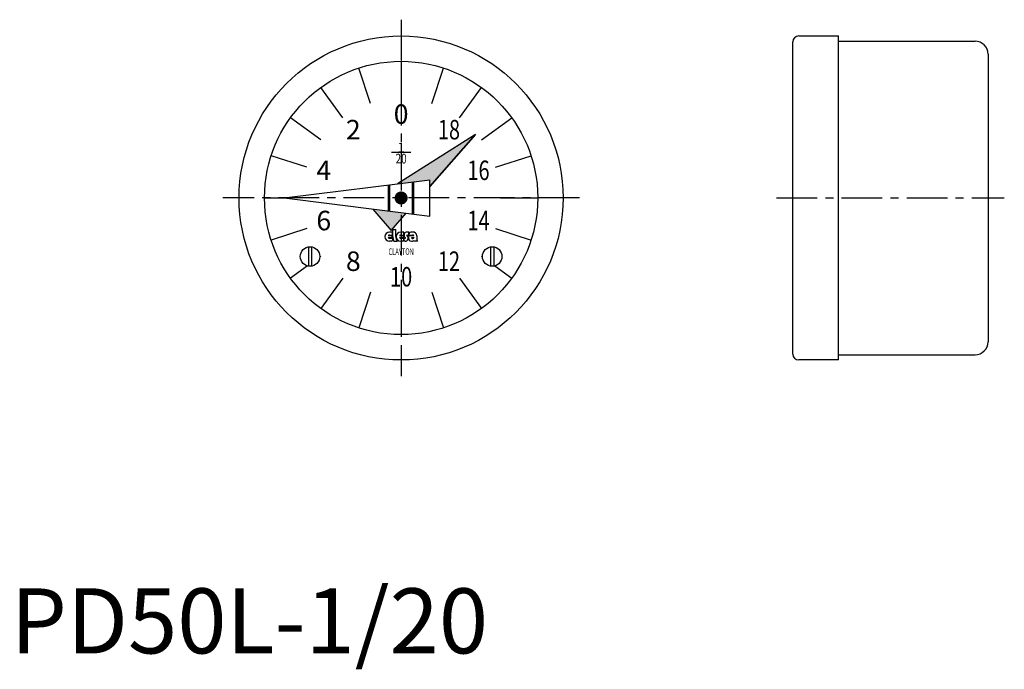
# Model space of a CAD drawing. Extents: x 1 to 153, y -2 to 97.
import ezdxf
from ezdxf.enums import TextEntityAlignment as Align

# ---------------------------------------------------------------- set-up
doc = ezdxf.new("R2010")
doc.units = 0
doc.header["$LTSCALE"] = 5
doc.header["$MEASUREMENT"] = 0
doc.linetypes.add('CENTER', pattern=[2, 1.25, -0.25, 0.25, -0.25])
doc.layers.get('0').update_dxf_attribs({"linetype": 'CONTINUOUS'})
doc.layers.add('1', color=1, linetype='CENTER')
doc.layers.add('3', color=3, linetype='CONTINUOUS')
doc.styles.add('06500', font='romans.shx')
doc.styles.add('07500', font='romans.shx')
doc.styles.get("Standard").update_dxf_attribs({"font": 'romans.shx'})
doc.styles.add('Standard1', font='arial.ttf')

msp = doc.modelspace()

# ---------------------------------------------------------------- linework, layer by layer
for p, q in [((120.2, 46), (120.2, 94)), ((121.1, 94.9), (127.2, 94.9)), ((127.2, 45.1), (127.2, 94.9)), ((127.2, 94.1), (148.2, 94.1)), ((60, 91), (60, 85.25)), ((150.2, 92.1), (150.2, 47.9)), ((51.04, 82.34), (47.66, 86.99)), ((68.96, 82.34), (72.34, 86.99)), ((71.41, 79.74), (59.44, 72.18)), ((64.4, 71.76), (71.41, 79.74)), ((71.41, 79.74), (64.4, 71.76)), ((45.5, 74.71), (40.03, 76.49)), ((61.5, 77), (58.5, 77)), ((74.5, 74.71), (79.97, 76.49)), ((42, 70), (64.4, 72.8)), ((64.4, 67.2), (64.4, 72.8)), ((64.4, 71.76), (64.4, 72.8)), ((58.05, 67.98), (58.05, 72.02)), ((58.25, 67.98), (58.25, 72.02)), ((61.75, 67.52), (61.75, 72.48)), ((61.95, 67.52), (61.95, 72.48)), ((42, 70), (64.4, 67.2)), ((55.67, 68.29), (58.47, 65.01)), ((58.47, 65.01), (60.79, 67.65)), ((45.5, 65.29), (40.03, 63.51)), ((58.72, 64.06), (58.72, 65.15)), ((58.72, 65.15), (59.18, 65.15)), ((59.18, 64.06), (59.18, 65.15)), ((74.5, 65.29), (79.97, 63.51)), ((58.02, 64.21), (58.62, 64.21)), ((58.02, 63.9), (58.62, 63.9)), ((58.67, 64.76), (58.21, 64.76)), ((58.21, 64.3), (58.67, 64.3)), ((58.21, 63.81), (58.72, 63.81)), ((58.62, 63.9), (58.62, 64.21)), ((58.67, 64.3), (58.67, 64.76)), ((58.67, 63.61), (58.67, 63.53)), ((59.75, 64.21), (60.35, 64.21)), ((59.75, 63.9), (60.35, 63.9)), ((60.4, 64.76), (59.94, 64.76)), ((59.94, 64.3), (60.4, 64.3)), ((59.94, 63.81), (60.62, 63.81)), ((60.35, 63.9), (60.35, 64.21)), ((60.35, 63.61), (60.35, 63.53)), ((60.4, 64.3), (60.4, 64.76)), ((60.4, 63.81), (60.4, 63.35)), ((60.67, 63.88), (60.67, 63.87)), ((60.86, 64.23), (60.86, 64.25)), ((61.18, 64.76), (60.91, 64.76)), ((60.91, 64.3), (61.18, 64.3)), ((61.18, 64.3), (61.18, 64.76)), ((61.18, 64.3), (61.77, 64.3)), ((61.25, 64.21), (61.96, 64.21)), ((61.79, 64.76), (61.49, 64.76)), ((61.65, 63.9), (61.98, 63.9)), ((62.42, 64.19), (62.42, 63.56)), ((45.75, 62.5), (45.75, 59.52)), ((46.25, 62.5), (46.25, 59.52)), ((58.49, 63.35), (58.21, 63.35)), ((58.9, 63.35), (59.46, 63.35)), ((60.17, 63.35), (59.94, 63.35)), ((60.62, 63.35), (60.4, 63.35)), ((62.5, 63.35), (61.99, 63.35)), ((73.75, 62.5), (73.75, 59.52)), ((74.25, 62.5), (74.25, 59.52)), ((51.04, 57.66), (47.66, 53.01)), ((68.96, 57.66), (72.34, 53.01)), ((60, 54.75), (60, 49)), ((127.2, 45.9), (148.2, 45.9)), ((127.2, 45.1), (121.1, 45.1))]:
    msp.add_line(p, q)
at = {"const_width": 1}
msp.add_lwpolyline([(60, 70.5, -1), (60, 69.5, -1)], format="xyb", close=True, dxfattribs=at)
for centre, radius in [((60, 70), 24.9), ((60, 70), 21), ((46, 61), 1.5), ((74, 61), 1.5)]:
    msp.add_circle(centre, radius)
for centre, radius, start, end in [((121.1, 94), 0.9, 90, 180), ((148.2, 92.1), 2, 0, 90), ((58.21, 64.06), 0.705, 90, 270), ((58.21, 64.06), 0.244, 90, 140.8333), ((58.21, 64.06), 0.244, 219.1667, 270), ((59.18, 63.59), 0.513, 154.0666, 177.8609), ((60, 64.01), 1.28, 177.7958, 210.7664), ((60.08, 64.01), 0.897, 176.7697, 226.8331), ((59.94, 64.06), 0.705, 90, 270), ((59.94, 64.06), 0.244, 90, 140.8333), ((59.94, 64.06), 0.244, 219.1667, 270), ((60.86, 63.59), 0.513, 154.0666, 177.8609), ((60.91, 64.3), 0.462, 90, 234.9004), ((60.62, 63.81), 0.462, 270, 54.9004), ((60.62, 63.87), 0.0513, 270, 0), ((60.62, 63.88), 0.0513, 0, 54.9004), ((60.91, 64.25), 0.0513, 90, 180), ((60.91, 64.23), 0.0513, 180, 234.9004), ((61.65, 63.88), 0.526, 140.6433, 303.5775), ((60.72, 64.53), 0.513, 334.0666, 357.8609), ((61.49, 64.51), 0.256, 90, 180), ((61.65, 63.87), 0.0385, 90, 235.4397), ((61.77, 64.04), 0.256, 235.4397, 326.633), ((61.77, 64.04), 0.256, 40.5416, 90), ((61.8, 64.14), 0.623, 4.2068, 90.6664), ((62.68, 63.54), 0.256, 175.266, 225.8461), ((58.49, 63.53), 0.179, 270, 360), ((60.17, 63.53), 0.179, 270, 360), ((62.19, 63.51), 0.256, 194.9544, 216.8782), ((148.2, 47.9), 2, 270, 0), ((121.1, 46), 0.9, 180, 270)]:
    msp.add_arc(centre, radius, start, end)
for points in [[(64.4, 72.8), (59.44, 72.18), (71.41, 79.74)], [(64.4, 72.8), (64.4, 71.76), (71.41, 79.74)], [(58.47, 65.01), (55.67, 68.29), (60.79, 67.65)]]:
    msp.add_solid(points)
at = {"layer": '1'}
for p, q in [((60, 97.4), (60, 42.6)), ((87.4, 70), (32.6, 70)), ((117.7, 70), (152.7, 70))]:
    msp.add_line(p, q, dxfattribs=at)
at = {"layer": '3'}
for p, q in [((55.29, 84.5), (53.51, 89.97)), ((64.71, 84.5), (66.49, 89.97)), ((47.66, 78.96), (43.01, 82.34)), ((72.34, 78.96), (76.99, 82.34)), ((39, 70), (42, 70)), ((75.25, 70), (81, 70)), ((47.66, 61.04), (47.5, 60.92)), ((72.34, 61.04), (72.5, 60.92)), ((45.62, 59.55), (43.01, 57.66)), ((74.38, 59.55), (76.99, 57.66)), ((55.29, 55.5), (53.51, 50.03)), ((64.71, 55.5), (66.49, 50.03))]:
    msp.add_line(p, q, dxfattribs=at)

# ---------------------------------------------------------------- texts
for s, p in [('0', (60, 82.5)), ('2', (52.65, 80.11)), ('4', (48.11, 73.86)), ('6', (48.11, 66.14)), ('8', (52.65, 59.89))]:
    msp.add_text(s, height=3).set_placement(p, align=Align.MIDDLE)
at = {"style": '07500', "width": 0.75}
for s, p in [('18', (67.35, 80.11)), ('16', (71.89, 73.86)), ('14', (71.89, 66.14)), ('12', (67.35, 59.89)), ('10', (60, 57.5))]:
    msp.add_text(s, height=3, dxfattribs=at).set_placement(p, align=Align.MIDDLE)
msp.add_text('1', height=1.5).set_placement((60, 77), align=Align.CENTER)
for s, height, style, width, p in [('20', 1.5, '07500', 0.75, (60, 75.3)), ('CLAYTON', 1, '06500', 0.65, (60, 61.25))]:
    msp.add_text(s, height=height, dxfattribs=dict(style=style, width=width)).set_placement(p, align=Align.CENTER)
at = {"color": 3, "style": 'Standard1'}
msp.add_text('PD50L-1/20', height=10, dxfattribs=at).set_placement((0, 0))

doc.saveas('drawing.dxf')
